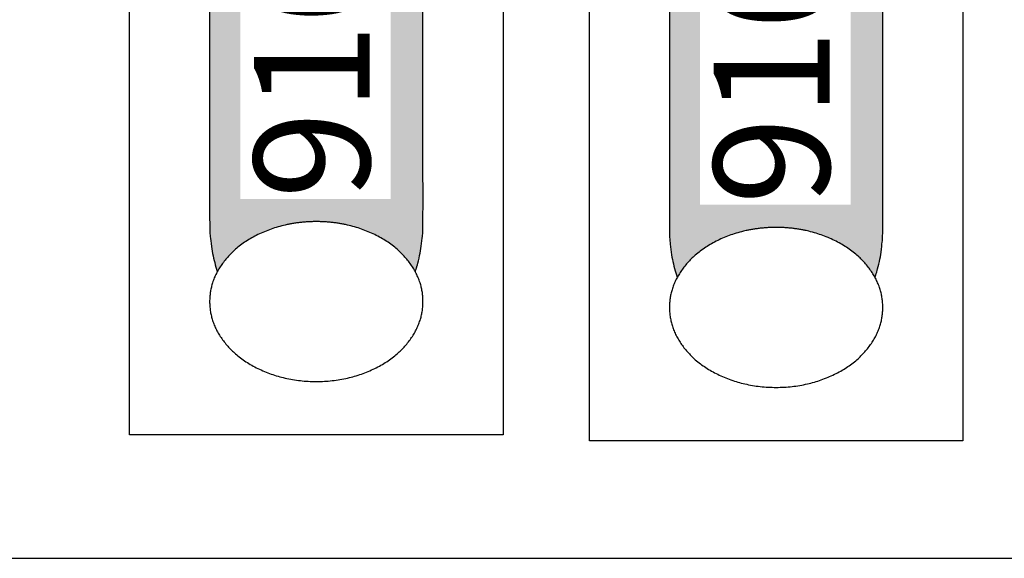
# Model space of a CAD drawing. Units: millimetres. Extents: x -192 to 205, y -143 to 136.
# Drawn here: x 76 to 85, y -43 to -38 of the extents above; entities that cross this region are included whole.
import ezdxf

# ---------------------------------------------------------------- set-up
doc = ezdxf.new("R2010")
doc.units = ezdxf.units.MM
doc.header["$LTSCALE"] = 5.08
doc.layers.add('一般', color=7, linetype='Continuous', lineweight=5)
doc.styles.get("Standard").update_dxf_attribs({"font": 'txt', "bigfont": 'BIGFONT.SHX'})

# ---------------------------------------------------------------- blocks, each defined once
blk = doc.blocks.new('グループ-163')
at = {"layer": '一般', "linetype": 'Continuous', "lineweight": 0}
blk.add_hatch(color=255, dxfattribs=at).paths.add_polyline_path([(79.1832, -36.364), (79.1913, -36.3643), (79.1995, -36.3649), (79.2076, -36.3661), (79.2158, -36.3676), (79.2239, -36.3697), (79.232, -36.3721), (79.24, -36.375), (79.248, -36.3784), (79.256, -36.3822), (79.264, -36.3865), (79.2718, -36.3911), (79.2797, -36.3962), (79.2875, -36.4018), (79.2952, -36.4078), (79.3028, -36.4142), (79.3104, -36.421), (79.3179, -36.4282), (79.3253, -36.4359), (79.3327, -36.4439), (79.3399, -36.4524), (79.3471, -36.4612), (79.3541, -36.4705), (79.361, -36.4801), (79.3679, -36.4901), (79.3746, -36.5005), (79.3812, -36.5113), (79.3877, -36.5224), (79.3941, -36.5339), (79.4003, -36.5457), (79.4065, -36.5578), (79.4124, -36.5703), (79.4183, -36.5832), (79.424, -36.5963), (79.4295, -36.6097), (79.4349, -36.6235), (79.4402, -36.6376), (79.4453, -36.6519), (79.4502, -36.6665), (79.455, -36.6814), (79.4596, -36.6965), (79.4641, -36.7119), (79.4684, -36.7275), (79.4725, -36.7434), (79.4764, -36.7595), (79.4802, -36.7758), (79.4837, -36.7923), (79.4871, -36.809), (79.4904, -36.8259), (79.4934, -36.8429), (79.4962, -36.8601), (79.4989, -36.8775), (79.5013, -36.895), (79.5036, -36.9126), (79.5057, -36.9304), (79.5076, -36.9482), (79.5093, -36.9662), (79.5108, -36.9843), (79.5121, -37.0024), (79.5132, -37.0206), (79.5141, -37.0388), (79.5148, -37.0571), (79.5153, -37.0755), (79.5156, -37.0938), (79.5157, -37.1122), (79.5157, -40.1047), (79.5157, -40.1047), (79.5156, -40.123), (79.5153, -40.1414), (79.5148, -40.1597), (79.5141, -40.178), (79.5132, -40.1962), (79.5121, -40.2144), (79.5108, -40.2326), (79.5093, -40.2506), (79.5076, -40.2686), (79.5057, -40.2864), (79.5036, -40.3042), (79.5013, -40.3218), (79.4989, -40.3393), (79.4962, -40.3567), (79.4934, -40.3739), (79.4904, -40.391), (79.4871, -40.4078), (79.4837, -40.4245), (79.4802, -40.441), (79.4764, -40.4573), (79.4725, -40.4734), (79.4684, -40.4893), (79.4641, -40.5049), (79.4596, -40.5203), (79.455, -40.5354), (79.4502, -40.5503), (79.4453, -40.5649), (79.4402, -40.5793), (79.4349, -40.5933), (79.4295, -40.6071), (79.424, -40.6205), (79.4183, -40.6337), (79.4124, -40.6465), (79.4065, -40.659), (79.4003, -40.6711), (79.3941, -40.683), (79.3877, -40.6944), (79.3812, -40.7056), (79.3746, -40.7163), (79.3679, -40.7267), (79.361, -40.7367), (79.3541, -40.7463), (79.3471, -40.7556), (79.3399, -40.7644), (79.3327, -40.7729), (79.3253, -40.781), (79.3179, -40.7886), (79.3104, -40.7958), (79.3028, -40.8027), (79.2952, -40.8091), (79.2875, -40.815), (79.2797, -40.8206), (79.2718, -40.8257), (79.264, -40.8304), (79.256, -40.8346), (79.248, -40.8384), (79.24, -40.8418), (79.232, -40.8447), (79.2239, -40.8472), (79.2158, -40.8492), (79.2076, -40.8508), (79.1995, -40.8519), (79.1913, -40.8526), (79.1832, -40.8528), (77.8532, -40.8528), (77.8532, -40.8528), (77.845, -40.8526), (77.8368, -40.8519), (77.8287, -40.8508), (77.8206, -40.8492), (77.8125, -40.8472), (77.8044, -40.8447), (77.7963, -40.8418), (77.7883, -40.8384), (77.7803, -40.8346), (77.7724, -40.8304), (77.7645, -40.8257), (77.7566, -40.8206), (77.7489, -40.815), (77.7411, -40.8091), (77.7335, -40.8027), (77.7259, -40.7958), (77.7184, -40.7886), (77.711, -40.781), (77.7037, -40.7729), (77.6964, -40.7644), (77.6893, -40.7556), (77.6822, -40.7463), (77.6753, -40.7367), (77.6684, -40.7267), (77.6617, -40.7163), (77.6551, -40.7056), (77.6486, -40.6944), (77.6422, -40.683), (77.636, -40.6711), (77.6299, -40.659), (77.6239, -40.6465), (77.618, -40.6337), (77.6124, -40.6205), (77.6068, -40.6071), (77.6014, -40.5933), (77.5961, -40.5793), (77.591, -40.5649), (77.5861, -40.5503), (77.5813, -40.5354), (77.5767, -40.5203), (77.5722, -40.5049), (77.568, -40.4893), (77.5639, -40.4734), (77.5599, -40.4573), (77.5562, -40.441), (77.5526, -40.4245), (77.5492, -40.4078), (77.546, -40.391), (77.5429, -40.3739), (77.5401, -40.3567), (77.5374, -40.3393), (77.535, -40.3218), (77.5327, -40.3042), (77.5306, -40.2864), (77.5287, -40.2686), (77.5271, -40.2506), (77.5256, -40.2326), (77.5243, -40.2144), (77.5232, -40.1962), (77.5223, -40.178), (77.5216, -40.1597), (77.5211, -40.1414), (77.5208, -40.123), (77.5207, -40.1047), (77.5207, -37.1122), (77.5208, -37.0938), (77.5211, -37.0755), (77.5216, -37.0571), (77.5223, -37.0388), (77.5232, -37.0206), (77.5243, -37.0024), (77.5256, -36.9843), (77.5271, -36.9662), (77.5287, -36.9482), (77.5306, -36.9304), (77.5327, -36.9126), (77.535, -36.895), (77.5374, -36.8775), (77.5401, -36.8601), (77.5429, -36.8429), (77.546, -36.8259), (77.5492, -36.809), (77.5526, -36.7923), (77.5562, -36.7758), (77.5599, -36.7595), (77.5639, -36.7434), (77.568, -36.7275), (77.5722, -36.7119), (77.5767, -36.6965), (77.5813, -36.6814), (77.5861, -36.6665), (77.591, -36.6519), (77.5961, -36.6376), (77.6014, -36.6235), (77.6068, -36.6097), (77.6124, -36.5963), (77.618, -36.5832), (77.6239, -36.5703), (77.6299, -36.5578), (77.636, -36.5457), (77.6422, -36.5339), (77.6486, -36.5224), (77.6551, -36.5113), (77.6617, -36.5005), (77.6684, -36.4901), (77.6753, -36.4801), (77.6822, -36.4705), (77.6893, -36.4612), (77.6964, -36.4524), (77.7037, -36.4439), (77.711, -36.4359), (77.7184, -36.4282), (77.7259, -36.421), (77.7335, -36.4142), (77.7411, -36.4078), (77.7489, -36.4018), (77.7566, -36.3962), (77.7645, -36.3911), (77.7724, -36.3865), (77.7803, -36.3822), (77.7883, -36.3784), (77.7963, -36.375), (77.8044, -36.3721), (77.8125, -36.3697), (77.8206, -36.3676), (77.8287, -36.3661), (77.8368, -36.3649), (77.845, -36.3643), (77.8532, -36.364)])
at = {"layer": '一般', "color": 0, "linetype": 'Continuous', "lineweight": 25}
blk.add_open_spline([(79.1832, -36.364), (79.2723, -36.364), (79.4266, -36.5645), (79.5157, -36.9117), (79.5157, -37.1122), (79.5157, -38.6084), (79.5157, -40.1047), (79.5157, -40.3051), (79.4266, -40.6523), (79.2723, -40.8528), (79.1832, -40.8528), (78.5182, -40.8528), (77.8532, -40.8528), (77.7641, -40.8528), (77.6098, -40.6523), (77.5207, -40.3051), (77.5207, -40.1047), (77.5207, -38.6084), (77.5207, -37.1122), (77.5207, -36.9117), (77.6098, -36.5645), (77.7641, -36.364), (77.8532, -36.364), (78.5182, -36.364), (79.1832, -36.364)], degree=2, knots=[0, 0, 0, 1, 2, 3, 3, 4, 4, 5, 6, 7, 7, 8, 8, 9, 10, 11, 11, 12, 12, 13, 14, 15, 15, 16, 16, 16], dxfattribs=at)
blk = doc.blocks.new('グループ-164')
at = {"layer": '一般', "color": 7}
blk.add_blockref('グループ-163', (0, 0), dxfattribs=at)
at = {"color": 0, "linetype": 'Continuous', "lineweight": 25}
blk.add_wipeout([(78.5182, -40.1047), (78.5265, -40.1047), (78.5348, -40.1048), (78.5431, -40.1049), (78.5514, -40.1051), (78.5597, -40.1053), (78.568, -40.1055), (78.5762, -40.1059), (78.5844, -40.1062), (78.5926, -40.1066), (78.6008, -40.1071), (78.609, -40.1076), (78.6171, -40.1082), (78.6253, -40.1088), (78.6334, -40.1095), (78.6415, -40.1102), (78.6496, -40.1109), (78.6576, -40.1117), (78.6657, -40.1126), (78.6737, -40.1135), (78.6817, -40.1144), (78.6897, -40.1155), (78.6977, -40.1165), (78.7056, -40.1176), (78.7136, -40.1188), (78.7215, -40.12), (78.7294, -40.1212), (78.7373, -40.1225), (78.7452, -40.1238), (78.753, -40.1252), (78.7609, -40.1267), (78.7687, -40.1282), (78.7765, -40.1297), (78.7843, -40.1313), (78.792, -40.1329), (78.7998, -40.1346), (78.8075, -40.1364), (78.8152, -40.1382), (78.8229, -40.14), (78.8306, -40.1419), (78.8383, -40.1438), (78.8459, -40.1458), (78.8535, -40.1478), (78.8612, -40.1499), (78.8687, -40.152), (78.8763, -40.1542), (78.8839, -40.1564), (78.8914, -40.1587), (78.8989, -40.161), (78.9064, -40.1634), (78.9139, -40.1658), (78.9214, -40.1683), (78.9289, -40.1708), (78.9363, -40.1734), (78.9437, -40.176), (78.9511, -40.1787), (78.9585, -40.1814), (78.9659, -40.1842), (78.9732, -40.187), (78.9805, -40.1898), (78.9878, -40.1928), (78.9951, -40.1957), (79.0024, -40.1987), (79.0097, -40.2018), (79.0169, -40.2049), (79.0241, -40.208), (79.0313, -40.2112), (79.0384, -40.2144), (79.0455, -40.2177), (79.0525, -40.221), (79.0595, -40.2243), (79.0664, -40.2277), (79.0733, -40.2311), (79.0801, -40.2345), (79.0869, -40.238), (79.0936, -40.2415), (79.1003, -40.2451), (79.1069, -40.2486), (79.1135, -40.2523), (79.12, -40.2559), (79.1265, -40.2596), (79.133, -40.2633), (79.1394, -40.2671), (79.1457, -40.2709), (79.152, -40.2747), (79.1583, -40.2786), (79.1645, -40.2825), (79.1706, -40.2864), (79.1768, -40.2904), (79.1828, -40.2944), (79.1888, -40.2984), (79.1948, -40.3025), (79.2007, -40.3066), (79.2066, -40.3108), (79.2124, -40.315), (79.2182, -40.3192), (79.2239, -40.3235), (79.2296, -40.3278), (79.2352, -40.3321), (79.2408, -40.3365), (79.2464, -40.3409), (79.2519, -40.3453), (79.2573, -40.3498), (79.2627, -40.3543), (79.268, -40.3588), (79.2733, -40.3634), (79.2786, -40.368), (79.2838, -40.3727), (79.2889, -40.3774), (79.2941, -40.3821), (79.2991, -40.3869), (79.3041, -40.3917), (79.3091, -40.3965), (79.314, -40.4014), (79.3189, -40.4063), (79.3237, -40.4112), (79.3285, -40.4162), (79.3332, -40.4212), (79.3379, -40.4263), (79.3425, -40.4313), (79.3471, -40.4365), (79.3516, -40.4416), (79.3561, -40.4468), (79.3605, -40.452), (79.3649, -40.4573), (79.3693, -40.4626), (79.3736, -40.4679), (79.3778, -40.4733), (79.382, -40.4787), (79.3862, -40.4842), (79.3902, -40.4896), (79.3943, -40.4951), (79.3982, -40.5005), (79.4021, -40.506), (79.4059, -40.5115), (79.4097, -40.517), (79.4133, -40.5225), (79.417, -40.5281), (79.4205, -40.5336), (79.424, -40.5392), (79.4274, -40.5448), (79.4308, -40.5504), (79.4341, -40.556), (79.4373, -40.5616), (79.4405, -40.5672), (79.4436, -40.5728), (79.4466, -40.5785), (79.4496, -40.5842), (79.4525, -40.5898), (79.4553, -40.5955), (79.4581, -40.6012), (79.4608, -40.607), (79.4635, -40.6127), (79.466, -40.6184), (79.4685, -40.6242), (79.471, -40.63), (79.4734, -40.6358), (79.4757, -40.6416), (79.4779, -40.6474), (79.4801, -40.6532), (79.4823, -40.659), (79.4843, -40.6649), (79.4863, -40.6708), (79.4882, -40.6766), (79.4901, -40.6825), (79.4919, -40.6884), (79.4936, -40.6943), (79.4953, -40.7003), (79.4969, -40.7062), (79.4984, -40.7122), (79.4999, -40.7181), (79.5013, -40.7241), (79.5026, -40.7301), (79.5039, -40.7361), (79.5051, -40.7422), (79.5062, -40.7482), (79.5073, -40.7542), (79.5083, -40.7603), (79.5093, -40.7664), (79.5101, -40.7725), (79.511, -40.7786), (79.5117, -40.7847), (79.5124, -40.7908), (79.513, -40.7969), (79.5136, -40.8031), (79.5141, -40.8093), (79.5145, -40.8154), (79.5148, -40.8216), (79.5151, -40.8278), (79.5154, -40.8341), (79.5155, -40.8403), (79.5156, -40.8465), (79.5157, -40.8528), (79.5156, -40.859), (79.5155, -40.8653), (79.5154, -40.8715), (79.5151, -40.8777), (79.5148, -40.8839), (79.5145, -40.8901), (79.5141, -40.8963), (79.5136, -40.9025), (79.513, -40.9086), (79.5124, -40.9148), (79.5117, -40.9209), (79.511, -40.927), (79.5101, -40.9331), (79.5093, -40.9392), (79.5083, -40.9453), (79.5073, -40.9513), (79.5062, -40.9574), (79.5051, -40.9634), (79.5039, -40.9694), (79.5026, -40.9754), (79.5013, -40.9814), (79.4999, -40.9874), (79.4984, -40.9934), (79.4969, -40.9994), (79.4953, -41.0053), (79.4936, -41.0112), (79.4919, -41.0171), (79.4901, -41.023), (79.4882, -41.0289), (79.4863, -41.0348), (79.4843, -41.0407), (79.4823, -41.0465), (79.4801, -41.0524), (79.4779, -41.0582), (79.4757, -41.064), (79.4734, -41.0698), (79.471, -41.0756), (79.4685, -41.0814), (79.466, -41.0871), (79.4635, -41.0929), (79.4608, -41.0986), (79.4581, -41.1043), (79.4553, -41.11), (79.4525, -41.1157), (79.4496, -41.1214), (79.4466, -41.1271), (79.4436, -41.1327), (79.4405, -41.1384), (79.4373, -41.144), (79.4341, -41.1496), (79.4308, -41.1552), (79.4274, -41.1608), (79.424, -41.1664), (79.4205, -41.1719), (79.417, -41.1775), (79.4133, -41.183), (79.4097, -41.1886), (79.4059, -41.1941), (79.4021, -41.1996), (79.3982, -41.205), (79.3943, -41.2105), (79.3902, -41.216), (79.3862, -41.2214), (79.382, -41.2268), (79.3778, -41.2323), (79.3736, -41.2376), (79.3693, -41.243), (79.3649, -41.2483), (79.3605, -41.2535), (79.3561, -41.2588), (79.3516, -41.2639), (79.3471, -41.2691), (79.3425, -41.2742), (79.3379, -41.2793), (79.3332, -41.2844), (79.3285, -41.2894), (79.3237, -41.2943), (79.3189, -41.2993), (79.314, -41.3042), (79.3091, -41.3091), (79.3041, -41.3139), (79.2991, -41.3187), (79.2941, -41.3235), (79.2889, -41.3282), (79.2838, -41.3329), (79.2786, -41.3375), (79.2733, -41.3421), (79.268, -41.3467), (79.2627, -41.3513), (79.2573, -41.3558), (79.2519, -41.3603), (79.2464, -41.3647), (79.2408, -41.3691), (79.2352, -41.3735), (79.2296, -41.3778), (79.2239, -41.3821), (79.2182, -41.3864), (79.2124, -41.3906), (79.2066, -41.3948), (79.2007, -41.3989), (79.1948, -41.4031), (79.1888, -41.4071), (79.1828, -41.4112), (79.1768, -41.4152), (79.1706, -41.4192), (79.1645, -41.4231), (79.1583, -41.427), (79.152, -41.4309), (79.1457, -41.4347), (79.1394, -41.4385), (79.133, -41.4423), (79.1265, -41.446), (79.12, -41.4497), (79.1135, -41.4533), (79.1069, -41.4569), (79.1003, -41.4605), (79.0936, -41.4641), (79.0869, -41.4676), (79.0801, -41.471), (79.0733, -41.4745), (79.0664, -41.4779), (79.0595, -41.4812), (79.0525, -41.4846), (79.0455, -41.4879), (79.0384, -41.4911), (79.0313, -41.4943), (79.0241, -41.4975), (79.0169, -41.5007), (79.0097, -41.5038), (79.0024, -41.5068), (78.9951, -41.5099), (78.9878, -41.5128), (78.9805, -41.5157), (78.9732, -41.5186), (78.9659, -41.5214), (78.9585, -41.5242), (78.9511, -41.5269), (78.9437, -41.5296), (78.9363, -41.5322), (78.9289, -41.5347), (78.9214, -41.5373), (78.9139, -41.5397), (78.9064, -41.5422), (78.8989, -41.5445), (78.8914, -41.5469), (78.8839, -41.5491), (78.8763, -41.5514), (78.8687, -41.5535), (78.8612, -41.5557), (78.8535, -41.5577), (78.8459, -41.5598), (78.8383, -41.5618), (78.8306, -41.5637), (78.8229, -41.5656), (78.8152, -41.5674), (78.8075, -41.5692), (78.7998, -41.5709), (78.792, -41.5726), (78.7843, -41.5743), (78.7765, -41.5759), (78.7687, -41.5774), (78.7609, -41.5789), (78.753, -41.5803), (78.7452, -41.5817), (78.7373, -41.5831), (78.7294, -41.5844), (78.7215, -41.5856), (78.7136, -41.5868), (78.7056, -41.588), (78.6977, -41.5891), (78.6897, -41.5901), (78.6817, -41.5911), (78.6737, -41.5921), (78.6657, -41.593), (78.6576, -41.5938), (78.6496, -41.5946), (78.6415, -41.5954), (78.6334, -41.5961), (78.6253, -41.5968), (78.6171, -41.5974), (78.609, -41.5979), (78.6008, -41.5985), (78.5926, -41.5989), (78.5844, -41.5993), (78.5762, -41.5997), (78.568, -41.6), (78.5597, -41.6003), (78.5514, -41.6005), (78.5431, -41.6007), (78.5348, -41.6008), (78.5265, -41.6009), (78.5182, -41.6009), (78.5098, -41.6009), (78.5015, -41.6008), (78.4932, -41.6007), (78.4849, -41.6005), (78.4766, -41.6003), (78.4684, -41.6), (78.4601, -41.5997), (78.4519, -41.5993), (78.4437, -41.5989), (78.4355, -41.5985), (78.4273, -41.5979), (78.4192, -41.5974), (78.4111, -41.5968), (78.4029, -41.5961), (78.3948, -41.5954), (78.3868, -41.5946), (78.3787, -41.5938), (78.3707, -41.593), (78.3626, -41.5921), (78.3546, -41.5911), (78.3466, -41.5901), (78.3386, -41.5891), (78.3307, -41.588), (78.3227, -41.5868), (78.3148, -41.5856), (78.3069, -41.5844), (78.299, -41.5831), (78.2911, -41.5817), (78.2833, -41.5803), (78.2755, -41.5789), (78.2676, -41.5774), (78.2598, -41.5759), (78.2521, -41.5743), (78.2443, -41.5726), (78.2365, -41.5709), (78.2288, -41.5692), (78.2211, -41.5674), (78.2134, -41.5656), (78.2057, -41.5637), (78.1981, -41.5618), (78.1904, -41.5598), (78.1828, -41.5577), (78.1752, -41.5557), (78.1676, -41.5535), (78.16, -41.5514), (78.1524, -41.5491), (78.1449, -41.5469), (78.1374, -41.5445), (78.1299, -41.5422), (78.1224, -41.5397), (78.1149, -41.5373), (78.1075, -41.5347), (78.1, -41.5322), (78.0926, -41.5296), (78.0852, -41.5269), (78.0778, -41.5242), (78.0705, -41.5214), (78.0631, -41.5186), (78.0558, -41.5157), (78.0485, -41.5128), (78.0412, -41.5099), (78.0339, -41.5068), (78.0267, -41.5038), (78.0194, -41.5007), (78.0122, -41.4975), (78.005, -41.4943), (77.9979, -41.4911), (77.9909, -41.4879), (77.9838, -41.4846), (77.9769, -41.4812), (77.9699, -41.4779), (77.9631, -41.4745), (77.9562, -41.471), (77.9495, -41.4676), (77.9427, -41.4641), (77.9361, -41.4605), (77.9294, -41.4569), (77.9228, -41.4533), (77.9163, -41.4497), (77.9098, -41.446), (77.9033, -41.4423), (77.8969, -41.4385), (77.8906, -41.4347), (77.8843, -41.4309), (77.878, -41.427), (77.8718, -41.4231), (77.8657, -41.4192), (77.8596, -41.4152), (77.8535, -41.4112), (77.8475, -41.4071), (77.8415, -41.4031), (77.8356, -41.3989), (77.8297, -41.3948), (77.8239, -41.3906), (77.8181, -41.3864), (77.8124, -41.3821), (77.8067, -41.3778), (77.8011, -41.3735), (77.7955, -41.3691), (77.79, -41.3647), (77.7845, -41.3603), (77.779, -41.3558), (77.7736, -41.3513), (77.7683, -41.3467), (77.763, -41.3421), (77.7577, -41.3375), (77.7525, -41.3329), (77.7474, -41.3282), (77.7423, -41.3235), (77.7372, -41.3187), (77.7322, -41.3139), (77.7272, -41.3091), (77.7223, -41.3042), (77.7175, -41.2993), (77.7126, -41.2943), (77.7079, -41.2894), (77.7031, -41.2844), (77.6985, -41.2793), (77.6938, -41.2742), (77.6892, -41.2691), (77.6847, -41.2639), (77.6802, -41.2588), (77.6758, -41.2535), (77.6714, -41.2483), (77.667, -41.243), (77.6628, -41.2376), (77.6585, -41.2323), (77.6543, -41.2268), (77.6502, -41.2214), (77.6461, -41.216), (77.6421, -41.2105), (77.6381, -41.205), (77.6342, -41.1996), (77.6304, -41.1941), (77.6267, -41.1886), (77.623, -41.183), (77.6194, -41.1775), (77.6158, -41.1719), (77.6123, -41.1664), (77.6089, -41.1608), (77.6055, -41.1552), (77.6022, -41.1496), (77.599, -41.144), (77.5958, -41.1384), (77.5927, -41.1327), (77.5897, -41.1271), (77.5867, -41.1214), (77.5838, -41.1157), (77.581, -41.11), (77.5782, -41.1043), (77.5755, -41.0986), (77.5729, -41.0929), (77.5703, -41.0871), (77.5678, -41.0814), (77.5653, -41.0756), (77.5629, -41.0698), (77.5606, -41.064), (77.5584, -41.0582), (77.5562, -41.0524), (77.5541, -41.0465), (77.552, -41.0407), (77.55, -41.0348), (77.5481, -41.0289), (77.5462, -41.023), (77.5444, -41.0171), (77.5427, -41.0112), (77.5411, -41.0053), (77.5395, -40.9994), (77.5379, -40.9934), (77.5365, -40.9874), (77.5351, -40.9814), (77.5337, -40.9754), (77.5324, -40.9694), (77.5312, -40.9634), (77.5301, -40.9574), (77.529, -40.9513), (77.528, -40.9453), (77.5271, -40.9392), (77.5262, -40.9331), (77.5254, -40.927), (77.5246, -40.9209), (77.5239, -40.9148), (77.5233, -40.9086), (77.5228, -40.9025), (77.5223, -40.8963), (77.5218, -40.8901), (77.5215, -40.8839), (77.5212, -40.8777), (77.521, -40.8715), (77.5208, -40.8653), (77.5207, -40.859), (77.5207, -40.8528), (77.5207, -40.8465), (77.5208, -40.8403), (77.521, -40.8341), (77.5212, -40.8278), (77.5215, -40.8216), (77.5218, -40.8154), (77.5223, -40.8093), (77.5228, -40.8031), (77.5233, -40.7969), (77.5239, -40.7908), (77.5246, -40.7847), (77.5254, -40.7786), (77.5262, -40.7725), (77.5271, -40.7664), (77.528, -40.7603), (77.529, -40.7542), (77.5301, -40.7482), (77.5312, -40.7422), (77.5324, -40.7361), (77.5337, -40.7301), (77.5351, -40.7241), (77.5365, -40.7181), (77.5379, -40.7122), (77.5395, -40.7062), (77.5411, -40.7003), (77.5427, -40.6943), (77.5444, -40.6884), (77.5462, -40.6825), (77.5481, -40.6766), (77.55, -40.6708), (77.552, -40.6649), (77.5541, -40.659), (77.5562, -40.6532), (77.5584, -40.6474), (77.5606, -40.6416), (77.5629, -40.6358), (77.5653, -40.63), (77.5678, -40.6242), (77.5703, -40.6184), (77.5729, -40.6127), (77.5755, -40.607), (77.5782, -40.6012), (77.581, -40.5955), (77.5838, -40.5898), (77.5867, -40.5842), (77.5897, -40.5785), (77.5927, -40.5728), (77.5958, -40.5672), (77.599, -40.5616), (77.6022, -40.556), (77.6055, -40.5504), (77.6089, -40.5448), (77.6123, -40.5392), (77.6158, -40.5336), (77.6194, -40.5281), (77.623, -40.5225), (77.6267, -40.517), (77.6304, -40.5115), (77.6342, -40.506), (77.6381, -40.5005), (77.6421, -40.4951), (77.6461, -40.4896), (77.6502, -40.4842), (77.6543, -40.4787), (77.6585, -40.4733), (77.6628, -40.4679), (77.667, -40.4626), (77.6714, -40.4573), (77.6758, -40.452), (77.6802, -40.4468), (77.6847, -40.4416), (77.6892, -40.4365), (77.6938, -40.4313), (77.6985, -40.4263), (77.7031, -40.4212), (77.7079, -40.4162), (77.7126, -40.4112), (77.7175, -40.4063), (77.7223, -40.4014), (77.7272, -40.3965), (77.7322, -40.3917), (77.7372, -40.3869), (77.7423, -40.3821), (77.7474, -40.3774), (77.7525, -40.3727), (77.7577, -40.368), (77.763, -40.3634), (77.7683, -40.3588), (77.7736, -40.3543), (77.779, -40.3498), (77.7845, -40.3453), (77.79, -40.3409), (77.7955, -40.3365), (77.8011, -40.3321), (77.8067, -40.3278), (77.8124, -40.3235), (77.8181, -40.3192), (77.8239, -40.315), (77.8297, -40.3108), (77.8356, -40.3066), (77.8415, -40.3025), (77.8475, -40.2984), (77.8535, -40.2944), (77.8596, -40.2904), (77.8657, -40.2864), (77.8718, -40.2825), (77.878, -40.2786), (77.8843, -40.2747), (77.8906, -40.2709), (77.8969, -40.2671), (77.9033, -40.2633), (77.9098, -40.2596), (77.9163, -40.2559), (77.9228, -40.2523), (77.9294, -40.2486), (77.9361, -40.2451), (77.9427, -40.2415), (77.9495, -40.238), (77.9562, -40.2345), (77.9631, -40.2311), (77.9699, -40.2277), (77.9769, -40.2243), (77.9838, -40.221), (77.9909, -40.2177), (77.9979, -40.2144), (78.005, -40.2112), (78.0122, -40.208), (78.0194, -40.2049), (78.0267, -40.2018), (78.0339, -40.1987), (78.0412, -40.1957), (78.0485, -40.1928), (78.0558, -40.1898), (78.0631, -40.187), (78.0705, -40.1842), (78.0778, -40.1814), (78.0852, -40.1787), (78.0926, -40.176), (78.1, -40.1734), (78.1075, -40.1708), (78.1149, -40.1683), (78.1224, -40.1658), (78.1299, -40.1634), (78.1374, -40.161), (78.1449, -40.1587), (78.1524, -40.1564), (78.16, -40.1542), (78.1676, -40.152), (78.1752, -40.1499), (78.1828, -40.1478), (78.1904, -40.1458), (78.1981, -40.1438), (78.2057, -40.1419), (78.2134, -40.14), (78.2211, -40.1382), (78.2288, -40.1364), (78.2365, -40.1346), (78.2443, -40.1329), (78.2521, -40.1313), (78.2598, -40.1297), (78.2676, -40.1282), (78.2755, -40.1267), (78.2833, -40.1252), (78.2911, -40.1238), (78.299, -40.1225), (78.3069, -40.1212), (78.3148, -40.12), (78.3227, -40.1188), (78.3307, -40.1176), (78.3386, -40.1165), (78.3466, -40.1155), (78.3546, -40.1144), (78.3626, -40.1135), (78.3707, -40.1126), (78.3787, -40.1117), (78.3868, -40.1109), (78.3948, -40.1102), (78.4029, -40.1095), (78.4111, -40.1088), (78.4192, -40.1082), (78.4273, -40.1076), (78.4355, -40.1071), (78.4437, -40.1066), (78.4519, -40.1062), (78.4601, -40.1059), (78.4684, -40.1055), (78.4766, -40.1053), (78.4849, -40.1051), (78.4932, -40.1049), (78.5015, -40.1048), (78.5098, -40.1047)], dxfattribs=at).dxf.layer = '一般'
at = {"layer": '一般', "color": 0, "linetype": 'Continuous', "lineweight": 25}
blk.add_open_spline([(78.5182, -40.1047), (78.7854, -40.1047), (79.2484, -40.3051), (79.5157, -40.6523), (79.5157, -41.0532), (79.2484, -41.4005), (78.7854, -41.6009), (78.2509, -41.6009), (77.7879, -41.4005), (77.5207, -41.0532), (77.5207, -40.6523), (77.7879, -40.3051), (78.2509, -40.1047), (78.5182, -40.1047)], degree=2, dxfattribs=at)
blk = doc.blocks.new('グループ-165')
at = {"color": 0, "linetype": 'Continuous', "lineweight": 25}
blk.add_wipeout([(76.7725, -35.1172), (80.2638, -35.1172), (80.2638, -42.0997), (76.7725, -42.0997)], dxfattribs=at).dxf.layer = '一般'
at = {"layer": '一般', "color": 0, "linetype": 'Continuous', "lineweight": 25}
blk.add_lwpolyline([(76.7725, -35.1172), (80.2638, -35.1172), (80.2638, -42.0997), (76.7725, -42.0997)], close=True, dxfattribs=at)
at = {"layer": '一般', "color": 7}
blk.add_blockref('グループ-164', (0, 0), dxfattribs=at)
blk = doc.blocks.new('グループ-166')
at = {"layer": '一般', "linetype": 'Continuous', "lineweight": 0}
blk.add_hatch(color=255, dxfattribs=at).paths.add_polyline_path([(83.4825, -36.4187), (83.4906, -36.4189), (83.4988, -36.4196), (83.5069, -36.4207), (83.5151, -36.4223), (83.5232, -36.4243), (83.5313, -36.4268), (83.5393, -36.4297), (83.5473, -36.433), (83.5553, -36.4369), (83.5633, -36.4411), (83.5711, -36.4458), (83.579, -36.4509), (83.5868, -36.4564), (83.5945, -36.4624), (83.6021, -36.4688), (83.6097, -36.4756), (83.6172, -36.4829), (83.6246, -36.4905), (83.632, -36.4986), (83.6392, -36.507), (83.6464, -36.5159), (83.6534, -36.5251), (83.6604, -36.5347), (83.6672, -36.5448), (83.6739, -36.5551), (83.6805, -36.5659), (83.687, -36.577), (83.6934, -36.5885), (83.6996, -36.6003), (83.7058, -36.6125), (83.7117, -36.625), (83.7176, -36.6378), (83.7233, -36.6509), (83.7288, -36.6644), (83.7342, -36.6781), (83.7395, -36.6922), (83.7446, -36.7065), (83.7495, -36.7211), (83.7543, -36.736), (83.7589, -36.7512), (83.7634, -36.7666), (83.7677, -36.7822), (83.7718, -36.7981), (83.7757, -36.8141), (83.7795, -36.8304), (83.783, -36.8469), (83.7864, -36.8636), (83.7897, -36.8805), (83.7927, -36.8976), (83.7955, -36.9148), (83.7982, -36.9321), (83.8007, -36.9496), (83.8029, -36.9673), (83.805, -36.985), (83.8069, -37.0029), (83.8086, -37.0208), (83.8101, -37.0389), (83.8114, -37.057), (83.8125, -37.0752), (83.8134, -37.0935), (83.8141, -37.1118), (83.8146, -37.1301), (83.8149, -37.1484), (83.815, -37.1668), (83.815, -40.1593), (83.815, -40.1593), (83.8149, -40.1777), (83.8146, -40.196), (83.8141, -40.2143), (83.8134, -40.2326), (83.8125, -40.2509), (83.8114, -40.2691), (83.8101, -40.2872), (83.8086, -40.3053), (83.8069, -40.3232), (83.805, -40.3411), (83.8029, -40.3588), (83.8007, -40.3765), (83.7982, -40.394), (83.7955, -40.4113), (83.7927, -40.4285), (83.7897, -40.4456), (83.7864, -40.4625), (83.783, -40.4792), (83.7795, -40.4957), (83.7757, -40.512), (83.7718, -40.528), (83.7677, -40.5439), (83.7634, -40.5595), (83.7589, -40.5749), (83.7543, -40.5901), (83.7495, -40.605), (83.7446, -40.6196), (83.7395, -40.6339), (83.7342, -40.648), (83.7288, -40.6617), (83.7233, -40.6752), (83.7176, -40.6883), (83.7117, -40.7011), (83.7058, -40.7136), (83.6996, -40.7258), (83.6934, -40.7376), (83.687, -40.7491), (83.6805, -40.7602), (83.6739, -40.771), (83.6672, -40.7813), (83.6604, -40.7914), (83.6534, -40.801), (83.6464, -40.8102), (83.6392, -40.8191), (83.632, -40.8275), (83.6246, -40.8356), (83.6172, -40.8432), (83.6097, -40.8505), (83.6021, -40.8573), (83.5945, -40.8637), (83.5868, -40.8697), (83.579, -40.8752), (83.5711, -40.8803), (83.5633, -40.885), (83.5553, -40.8892), (83.5473, -40.893), (83.5393, -40.8964), (83.5313, -40.8993), (83.5232, -40.9018), (83.5151, -40.9038), (83.5069, -40.9054), (83.4988, -40.9065), (83.4906, -40.9072), (83.4825, -40.9074), (82.1525, -40.9074), (82.1525, -40.9074), (82.1443, -40.9072), (82.1362, -40.9065), (82.128, -40.9054), (82.1199, -40.9038), (82.1118, -40.9018), (82.1037, -40.8993), (82.0956, -40.8964), (82.0876, -40.893), (82.0796, -40.8892), (82.0717, -40.885), (82.0638, -40.8803), (82.0559, -40.8752), (82.0482, -40.8697), (82.0405, -40.8637), (82.0328, -40.8573), (82.0252, -40.8505), (82.0177, -40.8432), (82.0103, -40.8356), (82.003, -40.8275), (81.9957, -40.8191), (81.9886, -40.8102), (81.9815, -40.801), (81.9746, -40.7914), (81.9677, -40.7813), (81.961, -40.771), (81.9544, -40.7602), (81.9479, -40.7491), (81.9415, -40.7376), (81.9353, -40.7258), (81.9292, -40.7136), (81.9232, -40.7011), (81.9174, -40.6883), (81.9117, -40.6752), (81.9061, -40.6617), (81.9007, -40.648), (81.8954, -40.6339), (81.8903, -40.6196), (81.8854, -40.605), (81.8806, -40.5901), (81.876, -40.5749), (81.8716, -40.5595), (81.8673, -40.5439), (81.8632, -40.528), (81.8592, -40.512), (81.8555, -40.4957), (81.8519, -40.4792), (81.8485, -40.4625), (81.8453, -40.4456), (81.8422, -40.4285), (81.8394, -40.4113), (81.8367, -40.394), (81.8343, -40.3765), (81.832, -40.3588), (81.8299, -40.3411), (81.828, -40.3232), (81.8264, -40.3053), (81.8249, -40.2872), (81.8236, -40.2691), (81.8225, -40.2509), (81.8216, -40.2326), (81.8209, -40.2143), (81.8204, -40.196), (81.8201, -40.1777), (81.82, -40.1593), (81.82, -37.1668), (81.8201, -37.1484), (81.8204, -37.1301), (81.8209, -37.1118), (81.8216, -37.0935), (81.8225, -37.0752), (81.8236, -37.057), (81.8249, -37.0389), (81.8264, -37.0208), (81.828, -37.0029), (81.8299, -36.985), (81.832, -36.9673), (81.8343, -36.9496), (81.8367, -36.9321), (81.8394, -36.9148), (81.8422, -36.8976), (81.8453, -36.8805), (81.8485, -36.8636), (81.8519, -36.8469), (81.8555, -36.8304), (81.8592, -36.8141), (81.8632, -36.7981), (81.8673, -36.7822), (81.8716, -36.7666), (81.876, -36.7512), (81.8806, -36.736), (81.8854, -36.7211), (81.8903, -36.7065), (81.8954, -36.6922), (81.9007, -36.6781), (81.9061, -36.6644), (81.9117, -36.6509), (81.9174, -36.6378), (81.9232, -36.625), (81.9292, -36.6125), (81.9353, -36.6003), (81.9415, -36.5885), (81.9479, -36.577), (81.9544, -36.5659), (81.961, -36.5551), (81.9677, -36.5448), (81.9746, -36.5347), (81.9815, -36.5251), (81.9886, -36.5159), (81.9957, -36.507), (82.003, -36.4986), (82.0103, -36.4905), (82.0177, -36.4829), (82.0252, -36.4756), (82.0328, -36.4688), (82.0405, -36.4624), (82.0482, -36.4564), (82.0559, -36.4509), (82.0638, -36.4458), (82.0717, -36.4411), (82.0796, -36.4369), (82.0876, -36.433), (82.0956, -36.4297), (82.1037, -36.4268), (82.1118, -36.4243), (82.1199, -36.4223), (82.128, -36.4207), (82.1362, -36.4196), (82.1443, -36.4189), (82.1525, -36.4187)])
at = {"layer": '一般', "color": 0, "linetype": 'Continuous', "lineweight": 25}
blk.add_open_spline([(83.4825, -36.4187), (83.5716, -36.4187), (83.7259, -36.6191), (83.815, -36.9663), (83.815, -37.1668), (83.815, -38.663), (83.815, -40.1593), (83.815, -40.3598), (83.7259, -40.707), (83.5716, -40.9074), (83.4825, -40.9074), (82.8175, -40.9074), (82.1525, -40.9074), (82.0634, -40.9074), (81.9091, -40.707), (81.82, -40.3598), (81.82, -40.1593), (81.82, -38.663), (81.82, -37.1668), (81.82, -36.9663), (81.9091, -36.6191), (82.0634, -36.4187), (82.1525, -36.4187), (82.8175, -36.4187), (83.4825, -36.4187)], degree=2, knots=[0, 0, 0, 1, 2, 3, 3, 4, 4, 5, 6, 7, 7, 8, 8, 9, 10, 11, 11, 12, 12, 13, 14, 15, 15, 16, 16, 16], dxfattribs=at)
blk = doc.blocks.new('グループ-167')
at = {"layer": '一般', "color": 7}
blk.add_blockref('グループ-166', (0, 0), dxfattribs=at)
at = {"color": 0, "linetype": 'Continuous', "lineweight": 25}
blk.add_wipeout([(82.8175, -40.1593), (82.8258, -40.1593), (82.8341, -40.1594), (82.8424, -40.1595), (82.8507, -40.1597), (82.859, -40.1599), (82.8673, -40.1602), (82.8755, -40.1605), (82.8837, -40.1609), (82.8919, -40.1613), (82.9001, -40.1617), (82.9083, -40.1623), (82.9164, -40.1628), (82.9246, -40.1634), (82.9327, -40.1641), (82.9408, -40.1648), (82.9489, -40.1656), (82.9569, -40.1664), (82.965, -40.1672), (82.973, -40.1681), (82.981, -40.1691), (82.989, -40.1701), (82.997, -40.1711), (83.0049, -40.1722), (83.0129, -40.1734), (83.0208, -40.1746), (83.0287, -40.1758), (83.0366, -40.1771), (83.0445, -40.1785), (83.0523, -40.1799), (83.0602, -40.1813), (83.068, -40.1828), (83.0758, -40.1844), (83.0836, -40.1859), (83.0913, -40.1876), (83.0991, -40.1893), (83.1068, -40.191), (83.1145, -40.1928), (83.1222, -40.1946), (83.1299, -40.1965), (83.1376, -40.1985), (83.1452, -40.2004), (83.1529, -40.2025), (83.1605, -40.2045), (83.1681, -40.2067), (83.1756, -40.2089), (83.1832, -40.2111), (83.1907, -40.2134), (83.1982, -40.2157), (83.2057, -40.2181), (83.2132, -40.2205), (83.2207, -40.2229), (83.2282, -40.2255), (83.2356, -40.228), (83.243, -40.2307), (83.2504, -40.2333), (83.2578, -40.236), (83.2652, -40.2388), (83.2725, -40.2416), (83.2798, -40.2445), (83.2871, -40.2474), (83.2944, -40.2504), (83.3017, -40.2534), (83.309, -40.2564), (83.3162, -40.2595), (83.3234, -40.2627), (83.3306, -40.2659), (83.3377, -40.2691), (83.3448, -40.2723), (83.3518, -40.2756), (83.3588, -40.279), (83.3657, -40.2823), (83.3726, -40.2857), (83.3794, -40.2892), (83.3862, -40.2926), (83.3929, -40.2962), (83.3996, -40.2997), (83.4062, -40.3033), (83.4128, -40.3069), (83.4193, -40.3105), (83.4258, -40.3142), (83.4323, -40.318), (83.4387, -40.3217), (83.445, -40.3255), (83.4513, -40.3293), (83.4576, -40.3332), (83.4638, -40.3371), (83.47, -40.341), (83.4761, -40.345), (83.4821, -40.349), (83.4881, -40.3531), (83.4941, -40.3572), (83.5, -40.3613), (83.5059, -40.3654), (83.5117, -40.3696), (83.5175, -40.3738), (83.5232, -40.3781), (83.5289, -40.3824), (83.5345, -40.3867), (83.5401, -40.3911), (83.5457, -40.3955), (83.5512, -40.3999), (83.5566, -40.4044), (83.562, -40.4089), (83.5673, -40.4135), (83.5726, -40.4181), (83.5779, -40.4227), (83.5831, -40.4273), (83.5882, -40.432), (83.5934, -40.4368), (83.5984, -40.4415), (83.6034, -40.4463), (83.6084, -40.4511), (83.6133, -40.456), (83.6182, -40.4609), (83.623, -40.4659), (83.6278, -40.4708), (83.6325, -40.4759), (83.6372, -40.4809), (83.6418, -40.486), (83.6464, -40.4911), (83.6509, -40.4963), (83.6554, -40.5015), (83.6598, -40.5067), (83.6642, -40.5119), (83.6686, -40.5172), (83.6729, -40.5226), (83.6771, -40.528), (83.6813, -40.5334), (83.6855, -40.5388), (83.6895, -40.5442), (83.6936, -40.5497), (83.6975, -40.5552), (83.7014, -40.5607), (83.7052, -40.5661), (83.709, -40.5717), (83.7126, -40.5772), (83.7163, -40.5827), (83.7198, -40.5883), (83.7233, -40.5938), (83.7267, -40.5994), (83.7301, -40.605), (83.7334, -40.6106), (83.7366, -40.6162), (83.7398, -40.6218), (83.7429, -40.6275), (83.7459, -40.6331), (83.7489, -40.6388), (83.7518, -40.6445), (83.7546, -40.6502), (83.7574, -40.6559), (83.7601, -40.6616), (83.7628, -40.6673), (83.7653, -40.6731), (83.7679, -40.6788), (83.7703, -40.6846), (83.7727, -40.6904), (83.775, -40.6962), (83.7773, -40.702), (83.7794, -40.7078), (83.7816, -40.7137), (83.7836, -40.7195), (83.7856, -40.7254), (83.7875, -40.7313), (83.7894, -40.7372), (83.7912, -40.7431), (83.7929, -40.749), (83.7946, -40.7549), (83.7962, -40.7609), (83.7977, -40.7668), (83.7992, -40.7728), (83.8006, -40.7788), (83.8019, -40.7848), (83.8032, -40.7908), (83.8044, -40.7968), (83.8055, -40.8028), (83.8066, -40.8089), (83.8076, -40.8149), (83.8086, -40.821), (83.8095, -40.8271), (83.8103, -40.8332), (83.811, -40.8393), (83.8117, -40.8454), (83.8123, -40.8516), (83.8129, -40.8577), (83.8134, -40.8639), (83.8138, -40.8701), (83.8142, -40.8763), (83.8144, -40.8825), (83.8147, -40.8887), (83.8148, -40.8949), (83.8149, -40.9012), (83.815, -40.9074), (83.8149, -40.9137), (83.8148, -40.9199), (83.8147, -40.9262), (83.8144, -40.9324), (83.8142, -40.9386), (83.8138, -40.9448), (83.8134, -40.951), (83.8129, -40.9571), (83.8123, -40.9633), (83.8117, -40.9694), (83.811, -40.9755), (83.8103, -40.9817), (83.8095, -40.9878), (83.8086, -40.9938), (83.8076, -40.9999), (83.8066, -41.006), (83.8055, -41.012), (83.8044, -41.0181), (83.8032, -41.0241), (83.8019, -41.0301), (83.8006, -41.0361), (83.7992, -41.0421), (83.7977, -41.048), (83.7962, -41.054), (83.7946, -41.0599), (83.7929, -41.0659), (83.7912, -41.0718), (83.7894, -41.0777), (83.7875, -41.0836), (83.7856, -41.0895), (83.7836, -41.0953), (83.7816, -41.1012), (83.7794, -41.107), (83.7773, -41.1128), (83.775, -41.1186), (83.7727, -41.1244), (83.7703, -41.1302), (83.7679, -41.136), (83.7653, -41.1418), (83.7628, -41.1475), (83.7601, -41.1532), (83.7574, -41.159), (83.7546, -41.1647), (83.7518, -41.1704), (83.7489, -41.176), (83.7459, -41.1817), (83.7429, -41.1874), (83.7398, -41.193), (83.7366, -41.1986), (83.7334, -41.2043), (83.7301, -41.2099), (83.7267, -41.2154), (83.7233, -41.221), (83.7198, -41.2266), (83.7163, -41.2321), (83.7126, -41.2377), (83.709, -41.2432), (83.7052, -41.2487), (83.7014, -41.2542), (83.6975, -41.2597), (83.6936, -41.2652), (83.6895, -41.2706), (83.6855, -41.2761), (83.6813, -41.2815), (83.6771, -41.2869), (83.6729, -41.2923), (83.6686, -41.2976), (83.6642, -41.3029), (83.6598, -41.3082), (83.6554, -41.3134), (83.6509, -41.3186), (83.6464, -41.3237), (83.6418, -41.3289), (83.6372, -41.3339), (83.6325, -41.339), (83.6278, -41.344), (83.623, -41.349), (83.6182, -41.3539), (83.6133, -41.3588), (83.6084, -41.3637), (83.6034, -41.3685), (83.5984, -41.3733), (83.5934, -41.3781), (83.5882, -41.3828), (83.5831, -41.3875), (83.5779, -41.3922), (83.5726, -41.3968), (83.5673, -41.4014), (83.562, -41.4059), (83.5566, -41.4104), (83.5512, -41.4149), (83.5457, -41.4193), (83.5401, -41.4237), (83.5345, -41.4281), (83.5289, -41.4325), (83.5232, -41.4367), (83.5175, -41.441), (83.5117, -41.4452), (83.5059, -41.4494), (83.5, -41.4536), (83.4941, -41.4577), (83.4881, -41.4618), (83.4821, -41.4658), (83.4761, -41.4698), (83.47, -41.4738), (83.4638, -41.4777), (83.4576, -41.4816), (83.4513, -41.4855), (83.445, -41.4893), (83.4387, -41.4931), (83.4323, -41.4969), (83.4258, -41.5006), (83.4193, -41.5043), (83.4128, -41.508), (83.4062, -41.5116), (83.3996, -41.5152), (83.3929, -41.5187), (83.3862, -41.5222), (83.3794, -41.5257), (83.3726, -41.5291), (83.3657, -41.5325), (83.3588, -41.5359), (83.3518, -41.5392), (83.3448, -41.5425), (83.3377, -41.5458), (83.3306, -41.549), (83.3234, -41.5522), (83.3162, -41.5553), (83.309, -41.5584), (83.3017, -41.5615), (83.2944, -41.5645), (83.2871, -41.5675), (83.2798, -41.5704), (83.2725, -41.5732), (83.2652, -41.576), (83.2578, -41.5788), (83.2504, -41.5815), (83.243, -41.5842), (83.2356, -41.5868), (83.2282, -41.5894), (83.2207, -41.5919), (83.2132, -41.5944), (83.2057, -41.5968), (83.1982, -41.5992), (83.1907, -41.6015), (83.1832, -41.6038), (83.1756, -41.606), (83.1681, -41.6082), (83.1605, -41.6103), (83.1529, -41.6124), (83.1452, -41.6144), (83.1376, -41.6164), (83.1299, -41.6183), (83.1222, -41.6202), (83.1145, -41.622), (83.1068, -41.6238), (83.0991, -41.6256), (83.0913, -41.6273), (83.0836, -41.6289), (83.0758, -41.6305), (83.068, -41.632), (83.0602, -41.6335), (83.0523, -41.635), (83.0445, -41.6364), (83.0366, -41.6377), (83.0287, -41.639), (83.0208, -41.6403), (83.0129, -41.6415), (83.0049, -41.6426), (82.997, -41.6437), (82.989, -41.6448), (82.981, -41.6458), (82.973, -41.6467), (82.965, -41.6476), (82.9569, -41.6485), (82.9489, -41.6493), (82.9408, -41.65), (82.9327, -41.6508), (82.9246, -41.6514), (82.9164, -41.652), (82.9083, -41.6526), (82.9001, -41.6531), (82.8919, -41.6536), (82.8837, -41.654), (82.8755, -41.6544), (82.8673, -41.6547), (82.859, -41.6549), (82.8507, -41.6552), (82.8424, -41.6553), (82.8341, -41.6555), (82.8258, -41.6555), (82.8175, -41.6555), (82.8091, -41.6555), (82.8008, -41.6555), (82.7925, -41.6553), (82.7842, -41.6552), (82.7759, -41.6549), (82.7677, -41.6547), (82.7594, -41.6544), (82.7512, -41.654), (82.743, -41.6536), (82.7348, -41.6531), (82.7266, -41.6526), (82.7185, -41.652), (82.7104, -41.6514), (82.7022, -41.6508), (82.6941, -41.65), (82.6861, -41.6493), (82.678, -41.6485), (82.67, -41.6476), (82.6619, -41.6467), (82.6539, -41.6458), (82.6459, -41.6448), (82.6379, -41.6437), (82.63, -41.6426), (82.622, -41.6415), (82.6141, -41.6403), (82.6062, -41.639), (82.5983, -41.6377), (82.5905, -41.6364), (82.5826, -41.635), (82.5748, -41.6335), (82.5669, -41.632), (82.5591, -41.6305), (82.5514, -41.6289), (82.5436, -41.6273), (82.5358, -41.6256), (82.5281, -41.6238), (82.5204, -41.622), (82.5127, -41.6202), (82.505, -41.6183), (82.4974, -41.6164), (82.4897, -41.6144), (82.4821, -41.6124), (82.4745, -41.6103), (82.4669, -41.6082), (82.4593, -41.606), (82.4518, -41.6038), (82.4442, -41.6015), (82.4367, -41.5992), (82.4292, -41.5968), (82.4217, -41.5944), (82.4142, -41.5919), (82.4068, -41.5894), (82.3993, -41.5868), (82.3919, -41.5842), (82.3845, -41.5815), (82.3771, -41.5788), (82.3698, -41.576), (82.3624, -41.5732), (82.3551, -41.5704), (82.3478, -41.5675), (82.3405, -41.5645), (82.3332, -41.5615), (82.326, -41.5584), (82.3187, -41.5553), (82.3115, -41.5522), (82.3043, -41.549), (82.2972, -41.5458), (82.2902, -41.5425), (82.2831, -41.5392), (82.2762, -41.5359), (82.2693, -41.5325), (82.2624, -41.5291), (82.2556, -41.5257), (82.2488, -41.5222), (82.242, -41.5187), (82.2354, -41.5152), (82.2287, -41.5116), (82.2221, -41.508), (82.2156, -41.5043), (82.2091, -41.5006), (82.2027, -41.4969), (82.1963, -41.4931), (82.1899, -41.4893), (82.1836, -41.4855), (82.1773, -41.4816), (82.1711, -41.4777), (82.165, -41.4738), (82.1589, -41.4698), (82.1528, -41.4658), (82.1468, -41.4618), (82.1408, -41.4577), (82.1349, -41.4536), (82.129, -41.4494), (82.1232, -41.4452), (82.1174, -41.441), (82.1117, -41.4367), (82.106, -41.4325), (82.1004, -41.4281), (82.0948, -41.4237), (82.0893, -41.4193), (82.0838, -41.4149), (82.0783, -41.4104), (82.0729, -41.4059), (82.0676, -41.4014), (82.0623, -41.3968), (82.057, -41.3922), (82.0518, -41.3875), (82.0467, -41.3828), (82.0416, -41.3781), (82.0365, -41.3733), (82.0315, -41.3685), (82.0265, -41.3637), (82.0216, -41.3588), (82.0168, -41.3539), (82.0119, -41.349), (82.0072, -41.344), (82.0024, -41.339), (81.9978, -41.3339), (81.9931, -41.3289), (81.9885, -41.3237), (81.984, -41.3186), (81.9795, -41.3134), (81.9751, -41.3082), (81.9707, -41.3029), (81.9664, -41.2976), (81.9621, -41.2923), (81.9578, -41.2869), (81.9536, -41.2815), (81.9495, -41.2761), (81.9454, -41.2706), (81.9414, -41.2652), (81.9374, -41.2597), (81.9335, -41.2542), (81.9297, -41.2487), (81.926, -41.2432), (81.9223, -41.2377), (81.9187, -41.2321), (81.9151, -41.2266), (81.9116, -41.221), (81.9082, -41.2154), (81.9048, -41.2099), (81.9015, -41.2043), (81.8983, -41.1986), (81.8951, -41.193), (81.892, -41.1874), (81.889, -41.1817), (81.886, -41.176), (81.8831, -41.1704), (81.8803, -41.1647), (81.8775, -41.159), (81.8748, -41.1532), (81.8722, -41.1475), (81.8696, -41.1418), (81.8671, -41.136), (81.8646, -41.1302), (81.8623, -41.1244), (81.8599, -41.1186), (81.8577, -41.1128), (81.8555, -41.107), (81.8534, -41.1012), (81.8513, -41.0953), (81.8493, -41.0895), (81.8474, -41.0836), (81.8455, -41.0777), (81.8438, -41.0718), (81.842, -41.0659), (81.8404, -41.0599), (81.8388, -41.054), (81.8372, -41.048), (81.8358, -41.0421), (81.8344, -41.0361), (81.833, -41.0301), (81.8317, -41.0241), (81.8305, -41.0181), (81.8294, -41.012), (81.8283, -41.006), (81.8273, -40.9999), (81.8264, -40.9938), (81.8255, -40.9878), (81.8247, -40.9817), (81.8239, -40.9755), (81.8232, -40.9694), (81.8226, -40.9633), (81.8221, -40.9571), (81.8216, -40.951), (81.8211, -40.9448), (81.8208, -40.9386), (81.8205, -40.9324), (81.8203, -40.9262), (81.8201, -40.9199), (81.82, -40.9137), (81.82, -40.9074), (81.82, -40.9012), (81.8201, -40.8949), (81.8203, -40.8887), (81.8205, -40.8825), (81.8208, -40.8763), (81.8211, -40.8701), (81.8216, -40.8639), (81.8221, -40.8577), (81.8226, -40.8516), (81.8232, -40.8454), (81.8239, -40.8393), (81.8247, -40.8332), (81.8255, -40.8271), (81.8264, -40.821), (81.8273, -40.8149), (81.8283, -40.8089), (81.8294, -40.8028), (81.8305, -40.7968), (81.8317, -40.7908), (81.833, -40.7848), (81.8344, -40.7788), (81.8358, -40.7728), (81.8372, -40.7668), (81.8388, -40.7609), (81.8404, -40.7549), (81.842, -40.749), (81.8438, -40.7431), (81.8455, -40.7372), (81.8474, -40.7313), (81.8493, -40.7254), (81.8513, -40.7195), (81.8534, -40.7137), (81.8555, -40.7078), (81.8577, -40.702), (81.8599, -40.6962), (81.8623, -40.6904), (81.8646, -40.6846), (81.8671, -40.6788), (81.8696, -40.6731), (81.8722, -40.6673), (81.8748, -40.6616), (81.8775, -40.6559), (81.8803, -40.6502), (81.8831, -40.6445), (81.886, -40.6388), (81.889, -40.6331), (81.892, -40.6275), (81.8951, -40.6218), (81.8983, -40.6162), (81.9015, -40.6106), (81.9048, -40.605), (81.9082, -40.5994), (81.9116, -40.5938), (81.9151, -40.5883), (81.9187, -40.5827), (81.9223, -40.5772), (81.926, -40.5717), (81.9297, -40.5661), (81.9335, -40.5607), (81.9374, -40.5552), (81.9414, -40.5497), (81.9454, -40.5442), (81.9495, -40.5388), (81.9536, -40.5334), (81.9578, -40.528), (81.9621, -40.5226), (81.9664, -40.5172), (81.9707, -40.5119), (81.9751, -40.5067), (81.9795, -40.5015), (81.984, -40.4963), (81.9885, -40.4911), (81.9931, -40.486), (81.9978, -40.4809), (82.0024, -40.4759), (82.0072, -40.4708), (82.0119, -40.4659), (82.0168, -40.4609), (82.0216, -40.456), (82.0265, -40.4511), (82.0315, -40.4463), (82.0365, -40.4415), (82.0416, -40.4368), (82.0467, -40.432), (82.0518, -40.4273), (82.057, -40.4227), (82.0623, -40.4181), (82.0676, -40.4135), (82.0729, -40.4089), (82.0783, -40.4044), (82.0838, -40.3999), (82.0893, -40.3955), (82.0948, -40.3911), (82.1004, -40.3867), (82.106, -40.3824), (82.1117, -40.3781), (82.1174, -40.3738), (82.1232, -40.3696), (82.129, -40.3654), (82.1349, -40.3613), (82.1408, -40.3572), (82.1468, -40.3531), (82.1528, -40.349), (82.1589, -40.345), (82.165, -40.341), (82.1711, -40.3371), (82.1773, -40.3332), (82.1836, -40.3293), (82.1899, -40.3255), (82.1963, -40.3217), (82.2027, -40.318), (82.2091, -40.3142), (82.2156, -40.3105), (82.2221, -40.3069), (82.2287, -40.3033), (82.2354, -40.2997), (82.242, -40.2962), (82.2488, -40.2926), (82.2556, -40.2892), (82.2624, -40.2857), (82.2693, -40.2823), (82.2762, -40.279), (82.2831, -40.2756), (82.2902, -40.2723), (82.2972, -40.2691), (82.3043, -40.2659), (82.3115, -40.2627), (82.3187, -40.2595), (82.326, -40.2564), (82.3332, -40.2534), (82.3405, -40.2504), (82.3478, -40.2474), (82.3551, -40.2445), (82.3624, -40.2416), (82.3698, -40.2388), (82.3771, -40.236), (82.3845, -40.2333), (82.3919, -40.2307), (82.3993, -40.228), (82.4068, -40.2255), (82.4142, -40.2229), (82.4217, -40.2205), (82.4292, -40.2181), (82.4367, -40.2157), (82.4442, -40.2134), (82.4518, -40.2111), (82.4593, -40.2089), (82.4669, -40.2067), (82.4745, -40.2045), (82.4821, -40.2025), (82.4897, -40.2004), (82.4974, -40.1985), (82.505, -40.1965), (82.5127, -40.1946), (82.5204, -40.1928), (82.5281, -40.191), (82.5358, -40.1893), (82.5436, -40.1876), (82.5514, -40.1859), (82.5591, -40.1844), (82.5669, -40.1828), (82.5748, -40.1813), (82.5826, -40.1799), (82.5905, -40.1785), (82.5983, -40.1771), (82.6062, -40.1758), (82.6141, -40.1746), (82.622, -40.1734), (82.63, -40.1722), (82.6379, -40.1711), (82.6459, -40.1701), (82.6539, -40.1691), (82.6619, -40.1681), (82.67, -40.1672), (82.678, -40.1664), (82.6861, -40.1656), (82.6941, -40.1648), (82.7022, -40.1641), (82.7104, -40.1634), (82.7185, -40.1628), (82.7266, -40.1623), (82.7348, -40.1617), (82.743, -40.1613), (82.7512, -40.1609), (82.7594, -40.1605), (82.7677, -40.1602), (82.7759, -40.1599), (82.7842, -40.1597), (82.7925, -40.1595), (82.8008, -40.1594), (82.8091, -40.1593)], dxfattribs=at).dxf.layer = '一般'
at = {"layer": '一般', "color": 0, "linetype": 'Continuous', "lineweight": 25}
blk.add_open_spline([(82.8175, -40.1593), (83.0847, -40.1593), (83.5477, -40.3598), (83.815, -40.707), (83.815, -41.1079), (83.5477, -41.4551), (83.0847, -41.6555), (82.5502, -41.6555), (82.0872, -41.4551), (81.82, -41.1079), (81.82, -40.707), (82.0872, -40.3598), (82.5502, -40.1593), (82.8175, -40.1593)], degree=2, dxfattribs=at)
blk = doc.blocks.new('グループ-168')
at = {"color": 0, "linetype": 'Continuous', "lineweight": 25}
blk.add_wipeout([(81.0718, -35.1718), (84.5631, -35.1718), (84.5631, -42.1543), (81.0718, -42.1543)], dxfattribs=at).dxf.layer = '一般'
at = {"layer": '一般', "color": 0, "linetype": 'Continuous', "lineweight": 25}
blk.add_lwpolyline([(81.0718, -35.1718), (84.5631, -35.1718), (84.5631, -42.1543), (81.0718, -42.1543)], close=True, dxfattribs=at)
at = {"layer": '一般', "color": 7}
blk.add_blockref('グループ-167', (0, 0), dxfattribs=at)
blk = doc.blocks.new('グループ-169')
at = {"layer": '一般', "color": 7}
blk.add_blockref('グループ-168', (0, 0), dxfattribs=at)
at = {"color": 0, "linetype": 'Continuous', "lineweight": 25}
blk.add_wipeout([(83.5142, -39.9466), (83.5142, -37.4888), (82.1066, -37.4888), (82.1066, -39.9466)], dxfattribs=at).dxf.layer = '一般'
at = {"layer": '一般', "color": 0, "insert": (82.234, -39.9466), "char_height": 1.083179, "attachment_point": 1, "rotation": 90, "line_spacing_factor": 0.782827}
blk.add_mtext('{\\fHGPｺﾞｼｯｸM|b0|i0|c128|p0;\\C7;\\l910}', dxfattribs=at)
blk = doc.blocks.new('グループ-170')
at = {"layer": '一般', "color": 7}
for name in ['グループ-165', 'グループ-169']:
    blk.add_blockref(name, (0, 0), dxfattribs=at)
at = {"color": 0, "linetype": 'Continuous', "lineweight": 25}
blk.add_wipeout([(79.2149, -39.8919), (79.2149, -37.4342), (77.8073, -37.4342), (77.8073, -39.8919)], dxfattribs=at).dxf.layer = '一般'
at = {"layer": '一般', "color": 0, "insert": (77.9347, -39.8919), "char_height": 1.083179, "attachment_point": 1, "rotation": 90, "line_spacing_factor": 0.782827}
blk.add_mtext('{\\fHGPｺﾞｼｯｸM|b0|i0|c128|p0;\\C7;\\l910}', dxfattribs=at)

msp = doc.modelspace()

# ---------------------------------------------------------------- linework, layer by layer
at = {"layer": '一般', "color": 0, "linetype": 'Continuous', "lineweight": 25}
msp.add_line((-190.3149, -43.255), (192.6813, -43.255), dxfattribs=at)

# ---------------------------------------------------------------- block references
at = {"layer": '一般', "color": 7}
msp.add_blockref('グループ-170', (0, 0), dxfattribs=at)

doc.saveas('drawing.dxf')
